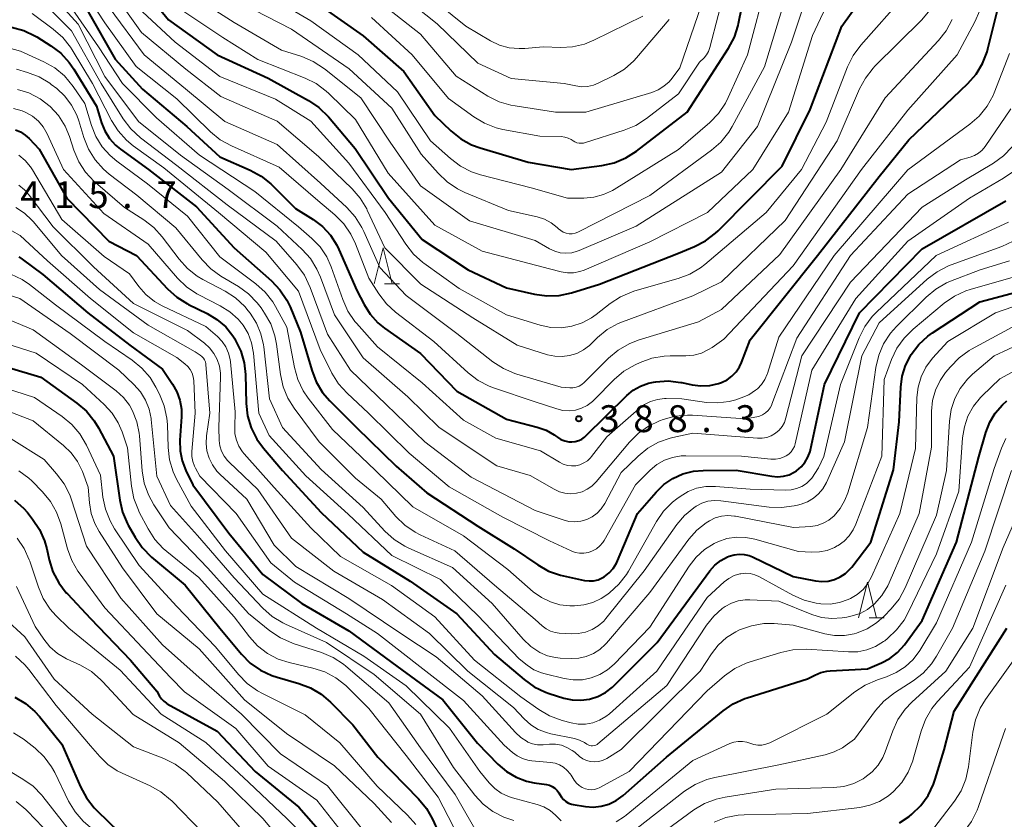
# Model space of a CAD drawing. Units: metres. Extents: x -68000 to -65999, y 25500 to 27000.
# Drawn here: x -67161 to -67024, y 25560 to 25672 of the extents above; entities that cross this region are included whole.
import ezdxf

# ---------------------------------------------------------------- set-up
doc = ezdxf.new("R2010")
doc.units = ezdxf.units.M
for name, color, linetype, lineweight in [('633200_針葉樹林', 7, 'Continuous', 13), ('710100_等高線(計曲線)', 7, 'Continuous', 40), ('710200_等高線(主曲線)', 7, 'Continuous', 13), ('731200_図化機測定による標高点', 7, 'Continuous', 40)]:
    doc.layers.add(name, color=color, linetype=linetype, lineweight=lineweight)
doc.styles.add('Style-WORKING', font='MS Gothic.ttf')

msp = doc.modelspace()

# ---------------------------------------------------------------- linework, layer by layer
at = {"layer": '633200_針葉樹林', "linetype": 'Continuous', "lineweight": 13}
for p, q in [((-67110, 25635.06), (-67107.92, 25635.06)), ((-67042.42, 25588.45), (-67040.34, 25588.45))]:
    msp.add_line(p, q, dxfattribs=at)
at = {"layer": '633200_針葉樹林', "linetype": 'Continuous', "lineweight": 13, "flags": 128}
for points in [[(-67111.46, 25635.06), (-67110.21, 25640.06), (-67108.96, 25635.06)], [(-67043.88, 25588.45), (-67042.63, 25593.45), (-67041.38, 25588.45)]]:
    msp.add_lwpolyline(points, dxfattribs=at)
at = {"layer": '710100_等高線(計曲線)', "linetype": 'Continuous', "lineweight": 40, "flags": 128}
for points, elevation in [([(-67126.25, 25663.75), (-67120.6, 25660.61), (-67119.16, 25659.64), (-67117.82, 25658.33), (-67114.09, 25653.91), (-67109.45, 25647), (-67104.77, 25641.23), (-67098.33, 25637), (-67093, 25634.48), (-67089.11, 25633.59), (-67087.38, 25633.36), (-67085.64, 25633.42), (-67083.94, 25633.79), (-67080.02, 25635), (-67069, 25639.31), (-67066.77, 25640.23), (-67065.23, 25641.04), (-67063.84, 25642.1), (-67063.49, 25642.43), (-67054.55, 25651.45), (-67050.65, 25659.35), (-67046.22, 25671), (-67039, 25681.08)], 380), ([(-67119.67, 25674.33), (-67113, 25669.63), (-67107.32, 25664.68), (-67103, 25658.51), (-67100.75, 25656.36), (-67099.39, 25655.26), (-67097.86, 25654.43), (-67096.67, 25653.99), (-67089.99, 25652.01), (-67083.99, 25651), (-67079.68, 25651.56), (-67077.98, 25651.93), (-67076.37, 25652.6), (-67074.86, 25653.56), (-67067.82, 25659), (-67062.04, 25667.89), (-67061.22, 25669.43), (-67060.68, 25671.09), (-67060.62, 25671.37), (-67058.69, 25681)], 370), ([(-67144.27, 25677), (-67140.15, 25671.85), (-67133.37, 25667), (-67126.25, 25663.75)], 380), ([(-67125.85, 25648.98), (-67125.66, 25648.8), (-67122.44, 25645.56), (-67119.98, 25644.02), (-67118.68, 25643.03), (-67117.56, 25641.82), (-67116.67, 25640.45), (-67116.37, 25639.81), (-67113.88, 25634.12), (-67112.86, 25632.14), (-67112.02, 25630.8), (-67110.95, 25629.62), (-67110.03, 25628.87), (-67105, 25625.31), (-67099.92, 25620.08), (-67093, 25616.18), (-67088.71, 25615.05), (-67087.48, 25614.61), (-67086.34, 25613.96), (-67086.16, 25613.83), (-67085.9, 25613.64), (-67085.4, 25613.34), (-67084.86, 25613.12), (-67084.29, 25613.01), (-67083.88, 25612.99), (-67083.4, 25613.04), (-67082.93, 25613.17), (-67082.49, 25613.38), (-67082.1, 25613.66), (-67081.96, 25613.79), (-67076.23, 25619.46), (-67075.33, 25620.21), (-67074.31, 25620.79), (-67073.2, 25621.19), (-67072.51, 25621.33), (-67072.17, 25621.38), (-67070.43, 25621.49), (-67068.7, 25621.3), (-67068.52, 25621.27), (-67067.1, 25620.95), (-67065.87, 25620.8), (-67064.63, 25620.85), (-67063.42, 25621.12), (-67063, 25621.27), (-67062.24, 25621.65), (-67061.56, 25622.15), (-67060.97, 25622.76), (-67060.5, 25623.47), (-67060.23, 25624.05), (-67059, 25627.22), (-67049.62, 25639), (-67041, 25650.03), (-67036.89, 25655.11), (-67028.65, 25662.99), (-67027.5, 25664.3), (-67026.6, 25665.79), (-67025.97, 25667.42), (-67025.86, 25667.82), (-67023.78, 25676.22)], 390), ([(-67151.36, 25673), (-67147.6, 25666.4), (-67143.79, 25662.21), (-67137.59, 25657), (-67133, 25652.77), (-67128.74, 25650.91), (-67127.21, 25650.07), (-67125.85, 25648.98)], 390), ([(-67162.02, 25670.86), (-67160.34, 25670.39), (-67158.77, 25669.64), (-67158.51, 25669.48), (-67156.56, 25668.25), (-67155.17, 25667.2), (-67153.99, 25665.92), (-67153.36, 25665), (-67150.19, 25659.81), (-67149.49, 25657.51), (-67149.03, 25656.36), (-67148.37, 25655.31), (-67147.55, 25654.39), (-67146.84, 25653.81), (-67142.93, 25651), (-67136.22, 25645.78), (-67131, 25640.07), (-67125.79, 25635.46), (-67124.59, 25634.2), (-67123.62, 25632.74), (-67123.18, 25631.81), (-67121.71, 25628.29), (-67120.17, 25623), (-67119.54, 25621.37), (-67118.64, 25619.88), (-67117.66, 25618.73), (-67113.94, 25615), (-67108.4, 25609.6), (-67104.1, 25605.9), (-67097, 25601.25), (-67091.92, 25598.08), (-67088.63, 25595.83), (-67087.12, 25594.97), (-67085.47, 25594.39), (-67085.06, 25594.3), (-67082.11, 25593.67)], 400), ([(-67161.5, 25656.54), (-67160.78, 25656.23), (-67160.12, 25655.8), (-67159.59, 25655.32), (-67158.19, 25653.81), (-67154.34, 25647), (-67148.44, 25641), (-67144.59, 25639), (-67140.27, 25634.35), (-67138.98, 25633.18), (-67137.5, 25632.26), (-67137.34, 25632.18), (-67134.75, 25630.91), (-67133.38, 25630.08), (-67132.16, 25629.02), (-67131.15, 25627.77), (-67130.89, 25627.35), (-67130.82, 25627.24), (-67130.06, 25625.67), (-67129.58, 25624), (-67129.41, 25622.39), (-67129.3, 25618.34), (-67129.1, 25616.61), (-67128.6, 25614.94), (-67127.82, 25613.38), (-67126.9, 25612.11), (-67124.24, 25609), (-67118.85, 25603.15), (-67113, 25597.62), (-67106.42, 25593.58), (-67099.93, 25589), (-67094.67, 25583.33), (-67090.55, 25579.83), (-67089.13, 25578.82), (-67087.55, 25578.07), (-67087.06, 25577.9), (-67085, 25577.25), (-67083.82, 25577), (-67082.61, 25576.95), (-67081.41, 25577.11), (-67080.26, 25577.47), (-67079.19, 25578.03), (-67078.23, 25578.77), (-67078.03, 25578.96), (-67071.97, 25585), (-67064.63, 25594.99), (-67063.93, 25595.79), (-67063.09, 25596.46), (-67062.16, 25596.97), (-67061.94, 25597.06), (-67061.26, 25597.26), (-67060.55, 25597.34), (-67059.85, 25597.3), (-67059.16, 25597.13), (-67058.7, 25596.95), (-67053, 25594.22), (-67049.89, 25593.61), (-67049, 25593.52), (-67048.11, 25593.58), (-67047.25, 25593.79), (-67046.44, 25594.15), (-67045.7, 25594.65), (-67045.06, 25595.27), (-67044.85, 25595.52), (-67042.2, 25599)], 410), ([(-67082.11, 25593.67), (-67081.48, 25593.6), (-67080.85, 25593.63), (-67080.23, 25593.77), (-67079.64, 25594.02), (-67079.37, 25594.18), (-67078.7, 25594.71), (-67078.13, 25595.34), (-67077.67, 25596.07), (-67077.52, 25596.39), (-67074.73, 25603), (-67072.13, 25606), (-67071.04, 25607.06), (-67069.78, 25607.91), (-67068.39, 25608.54), (-67066.91, 25608.91), (-67065.57, 25609.02), (-67060.96, 25609.04), (-67055.99, 25608.2), (-67055.18, 25608.13), (-67054.38, 25608.21), (-67053.59, 25608.42), (-67052.86, 25608.77), (-67052.56, 25608.96), (-67051.92, 25609.5), (-67051.38, 25610.14), (-67050.95, 25610.86), (-67050.66, 25611.64), (-67050.6, 25611.9), (-67048.65, 25621), (-67043.74, 25631), (-67035, 25639.91), (-67023.36, 25646.64)], 400), ([(-67161.03, 25638.82), (-67160.53, 25638.47), (-67157.67, 25636.33), (-67151.4, 25631), (-67145.53, 25626.47), (-67141, 25623.12), (-67139.57, 25621.06), (-67138.96, 25619.98), (-67138.54, 25618.81), (-67138.33, 25617.58), (-67138.32, 25616.5), (-67138.55, 25613.22), (-67138.52, 25611.77), (-67138.24, 25610.34), (-67137.73, 25609), (-67136.75, 25607), (-67131.72, 25600.28), (-67127, 25594.52), (-67121.54, 25590.46), (-67115, 25586.62), (-67108.29, 25581.71), (-67101.89, 25577), (-67097.05, 25570.95)], 420), ([(-67042.2, 25599), (-67039, 25609.09), (-67038.23, 25615.77), (-67038.02, 25620.64), (-67037.82, 25622.18), (-67037.35, 25623.66), (-67036.65, 25625), (-67036.55, 25625.17), (-67035.49, 25626.56), (-67034.21, 25627.74), (-67033.59, 25628.19), (-67027, 25632.53), (-67019.83, 25634.44)], 410), ([(-67167, 25624.7), (-67157.97, 25622.03), (-67152.92, 25618.41), (-67151.59, 25617.27), (-67150.49, 25615.93), (-67149.9, 25614.95), (-67147.81, 25611), (-67146.94, 25604.87), (-67146.55, 25603.17), (-67145.86, 25601.56), (-67145.75, 25601.36), (-67144.81, 25599.69), (-67143.82, 25598.25), (-67142.5, 25596.92), (-67137.81, 25593), (-67132.98, 25587.02), (-67129.97, 25583.39), (-67128.74, 25582.15), (-67127.32, 25581.15), (-67125.74, 25580.4), (-67124.99, 25580.16), (-67121.96, 25579.3), (-67120.33, 25578.68), (-67118.83, 25577.79)], 430), ([(-67038.45, 25583.62), (-67037.48, 25584.7), (-67035, 25588.08), (-67030.22, 25599), (-67027.1, 25610.9), (-67026.13, 25614.32), (-67025.6, 25615.73), (-67024.82, 25617.02), (-67023.83, 25618.17), (-67023.19, 25618.74)], 420), ([(-67161.63, 25604.87), (-67160.33, 25603.71), (-67159.83, 25603.14), (-67159.1, 25602.23), (-67158.12, 25600.78), (-67157.42, 25599.19), (-67157.11, 25598.08), (-67156.78, 25596.56), (-67156.26, 25594.89), (-67155.46, 25593.34), (-67154.41, 25591.95), (-67154.25, 25591.79), (-67151, 25588.37), (-67145.45, 25582.55), (-67141.77, 25578.23), (-67141.38, 25577.54), (-67141.12, 25577.15), (-67140.78, 25576.81), (-67140.4, 25576.53)], 440), ([(-67036.48, 25561.06), (-67035.22, 25562.27), (-67034.2, 25563.68), (-67033.43, 25565.25), (-67033.19, 25565.95), (-67031.96, 25570.04), (-67030.55, 25575.45), (-67023.22, 25587)], 430), ([(-67097.05, 25570.95), (-67094.21, 25568.05), (-67093.02, 25567.03), (-67091.67, 25566.23), (-67090.2, 25565.68), (-67089.12, 25565.45), (-67087.44, 25565.2), (-67087.02, 25565.09), (-67086.62, 25564.92), (-67086.26, 25564.68), (-67085.94, 25564.38), (-67085.69, 25564.03), (-67085.57, 25563.82), (-67085.34, 25563.44), (-67085.06, 25563.11), (-67084.71, 25562.83), (-67084.33, 25562.62), (-67083.91, 25562.47), (-67083.71, 25562.43), (-67082, 25562.15), (-67080.89, 25562.06), (-67079.78, 25562.17), (-67078.71, 25562.47), (-67077.7, 25562.96), (-67076.72, 25563.67), (-67070.7, 25569), (-67062.8, 25575.47), (-67061.36, 25576.46), (-67059.77, 25577.18), (-67059.45, 25577.28), (-67051, 25579.93), (-67050, 25580.47), (-67049.17, 25580.82), (-67048.3, 25581.02), (-67047.87, 25581.06), (-67042.64, 25581.36), (-67040.69, 25582.18), (-67039.51, 25582.8), (-67038.45, 25583.62)], 420), ([(-67161.59, 25577.4), (-67160.09, 25576.52), (-67158.77, 25575.38), (-67158.15, 25574.69), (-67155, 25570.83), (-67152.43, 25564.86), (-67151.6, 25563.33), (-67150.52, 25561.96), (-67150.16, 25561.6), (-67147, 25558.57), (-67144.13, 25557), (-67137.4, 25552.6), (-67131, 25548.87), (-67129.77, 25547.94), (-67128.91, 25547.16), (-67128.21, 25546.25), (-67127.84, 25545.61), (-67125.78, 25541.46), (-67124.87, 25539.97)], 450), ([(-67118.83, 25577.79), (-67117.56, 25576.7), (-67114.45, 25573.55), (-67110.96, 25569), (-67105.28, 25563.22), (-67104.17, 25561.87), (-67103.31, 25560.35), (-67101.54, 25556.46)], 430), ([(-67140.4, 25576.53), (-67140.31, 25576.48), (-67133.34, 25572.66), (-67128.05, 25567), (-67121.96, 25562.04), (-67117.53, 25557)], 440), ([(-67038.18, 25559.85), (-67036.85, 25560.76), (-67036.48, 25561.06)], 430)]:
    msp.add_lwpolyline(points, dxfattribs=dict(at, elevation=elevation))
at = {"layer": '710200_等高線(主曲線)', "linetype": 'Continuous', "lineweight": 13, "flags": 128}
for points, elevation in [([(-67139, 25673.7), (-67132.58, 25669.42), (-67127.67, 25666.33), (-67121.1, 25663.74), (-67119.54, 25662.97), (-67118.13, 25661.93), (-67117.76, 25661.58), (-67114.06, 25657.94), (-67109.5, 25650.5), (-67103, 25643.24), (-67096.41, 25639.59), (-67087, 25637.12), (-67085.36, 25636.71), (-67084.5, 25636.56), (-67083.63, 25636.58), (-67082.77, 25636.74), (-67082.16, 25636.95), (-67073, 25640.88), (-67064.95, 25645), (-67058.62, 25651), (-67053.66, 25659), (-67050.32, 25669.68), (-67045.02, 25681)], 378), ([(-67153.56, 25678.44), (-67149, 25671.44), (-67144.65, 25665.35), (-67139, 25660.83), (-67134.28, 25656.24), (-67132.93, 25655.14), (-67131.37, 25654.28), (-67124.69, 25651.31), (-67119.33, 25646.67), (-67116.94, 25644.66), (-67115.7, 25643.42), (-67114.71, 25641.99), (-67114.04, 25640.6), (-67112.19, 25635.81), (-67110.81, 25633.63), (-67109.74, 25632.25), (-67108.46, 25631.07), (-67103.15, 25627), (-67098.35, 25622.62), (-67096.97, 25621.56), (-67095.42, 25620.76), (-67094.8, 25620.53), (-67089, 25618.58), (-67086, 25617.59), (-67085.14, 25617.39), (-67084.25, 25617.34), (-67083.37, 25617.44), (-67082.52, 25617.69), (-67081.73, 25618.09), (-67081.02, 25618.62), (-67080.78, 25618.85), (-67077.96, 25621.71), (-67076.63, 25622.84), (-67075.04, 25623.76), (-67074.37, 25624.07), (-67072.73, 25624.67), (-67071.01, 25624.96), (-67070.16, 25625), (-67068, 25625), (-67066.89, 25625.1), (-67065.82, 25625.39), (-67064.81, 25625.86), (-67064.33, 25626.16), (-67062.68, 25627.32), (-67053, 25637.53), (-67043.47, 25651), (-67037, 25659.26), (-67030.14, 25667), (-67027.67, 25671.58), (-67026.99, 25673.18)], 388), ([(-67138.01, 25675.99), (-67131, 25671.47), (-67124.37, 25667.63), (-67121.56, 25666.73), (-67119.95, 25666.06), (-67118.4, 25665.04), (-67113.3, 25661), (-67109.21, 25654.79), (-67105, 25648.72), (-67098.17, 25643.83), (-67089, 25641.08), (-67087, 25639.92), (-67086.27, 25639.58), (-67085.5, 25639.37), (-67084.7, 25639.3), (-67083.9, 25639.37), (-67083.12, 25639.58), (-67082.88, 25639.67), (-67074.92, 25643.08), (-67063, 25650.61), (-67057.98, 25657), (-67053.26, 25668.74), (-67049.86, 25679)], 376), ([(-67157.92, 25677), (-67152.74, 25671.26), (-67149, 25663.96), (-67144.33, 25657.67), (-67138.47, 25653), (-67131.8, 25648.2), (-67125, 25643.08), (-67121.52, 25639.85), (-67120.35, 25638.56), (-67119.43, 25637.08), (-67118.94, 25635.99), (-67117, 25630.73), (-67113, 25624.72), (-67106.74, 25619.26), (-67102.39, 25615), (-67094.36, 25609.64), (-67089.7, 25608.3), (-67086.35, 25606.38), (-67085.62, 25606.04), (-67084.84, 25605.83), (-67084.04, 25605.76), (-67083.24, 25605.83), (-67082.46, 25606.04), (-67081.73, 25606.38), (-67081.08, 25606.84), (-67080.51, 25607.4), (-67075.83, 25612.97)], 394), ([(-67148.77, 25677), (-67143.89, 25670.11), (-67137.72, 25665), (-67132.85, 25661.15), (-67125, 25657.75), (-67119.21, 25652.79), (-67114.53, 25648.29), (-67113.39, 25646.98), (-67112.49, 25645.48), (-67112.41, 25645.32), (-67109.95, 25640.05), (-67104.94, 25635), (-67097.69, 25630.31), (-67091.52, 25626.48), (-67087.29, 25625.15), (-67086.27, 25624.93), (-67085.22, 25624.89), (-67084.19, 25625.03), (-67083.19, 25625.34)], 384), ([(-67129.88, 25674.12), (-67123, 25670.55), (-67114.96, 25665.04), (-67109, 25659.54), (-67104.88, 25653.12), (-67102.55, 25650.47), (-67101.29, 25649.26), (-67099.85, 25648.29), (-67098.82, 25647.79), (-67092.71, 25645.29), (-67088.71, 25644.37), (-67087.7, 25644.04), (-67086.77, 25643.54), (-67085.93, 25642.89), (-67085.76, 25642.73), (-67085.44, 25642.46), (-67085.08, 25642.24), (-67084.68, 25642.1), (-67084.27, 25642.03), (-67083.85, 25642.02), (-67083.43, 25642.1), (-67083.04, 25642.24), (-67082.95, 25642.28), (-67073, 25647.37), (-67064.39, 25653.68), (-67063.08, 25654.82), (-67061.99, 25656.18), (-67061.51, 25656.97), (-67057, 25665.29), (-67053.5, 25677)], 374), ([(-67127, 25675.66), (-67120.27, 25671.73), (-67113.69, 25667), (-67108.18, 25661.82), (-67103.59, 25655), (-67100.82, 25652.51), (-67099.43, 25651.46), (-67097.88, 25650.67), (-67096.62, 25650.25), (-67089.57, 25648.43), (-67084.48, 25647), (-67082.19, 25647), (-67080.81, 25647.12), (-67079.46, 25647.48), (-67078.2, 25648.07), (-67077.97, 25648.21), (-67069, 25653.8), (-67064.66, 25657.56), (-67063.45, 25658.81), (-67062.47, 25660.25), (-67062.09, 25661.01), (-67059.39, 25667), (-67056.65, 25677.35)], 372), ([(-67111.81, 25672.19), (-67106.15, 25667), (-67101.09, 25660.91), (-67097.55, 25658.34), (-67096.06, 25657.44), (-67094.43, 25656.81), (-67093.49, 25656.59), (-67088.36, 25655.64), (-67085.36, 25655.57), (-67084.87, 25655.52), (-67084.41, 25655.38), (-67083.97, 25655.17), (-67083.72, 25655), (-67083.46, 25654.84), (-67083.18, 25654.72), (-67082.88, 25654.65), (-67082.58, 25654.64), (-67082.27, 25654.68), (-67082.13, 25654.72), (-67076.59, 25656.46), (-67074.98, 25657.13), (-67073.46, 25658.1), (-67069, 25661.55), (-67066.06, 25665.94), (-67065.45, 25666.55), (-67065.09, 25666.98), (-67064.82, 25667.45), (-67064.62, 25668.01), (-67062.32, 25677)], 368), ([(-67111.21, 25674.79), (-67105, 25669.88), (-67100.01, 25663.99), (-67095.6, 25661.24), (-67094.04, 25660.45), (-67092.38, 25659.95), (-67091.81, 25659.85), (-67086.17, 25659), (-67081.95, 25659), (-67072.74, 25661.74), (-67071.85, 25662.09), (-67071.04, 25662.59), (-67070.32, 25663.23), (-67069.91, 25663.72), (-67068.83, 25665.17), (-67064.76, 25677)], 366), ([(-67159, 25675.78), (-67153.66, 25670.34), (-67149.55, 25663), (-67146.46, 25658.05), (-67145.41, 25656.65), (-67144.05, 25655.4), (-67139, 25651.53), (-67131.95, 25646.05), (-67125.12, 25641), (-67122.22, 25637.67), (-67121.19, 25636.26), (-67120.36, 25634.54), (-67117.97, 25628.03), (-67114.74, 25623), (-67109.78, 25618.22), (-67104.4, 25613), (-67097.93, 25608.07), (-67089, 25603.43), (-67085.11, 25602.11), (-67084.29, 25601.91), (-67083.45, 25601.85), (-67082.61, 25601.94), (-67081.8, 25602.18), (-67081.05, 25602.55), (-67080.37, 25603.05), (-67079.79, 25603.65)], 396), ([(-67109, 25676.37), (-67102.68, 25671.32), (-67097, 25665.83), (-67092.34, 25663.66), (-67084.97, 25663), (-67083.34, 25662.64), (-67082.52, 25662.54), (-67081.69, 25662.58), (-67080.88, 25662.76), (-67080.22, 25663.02), (-67078.05, 25664.09), (-67076.56, 25664.99), (-67075.25, 25666.14), (-67074.86, 25666.57), (-67070.29, 25671.93)], 364), ([(-67104.38, 25675.62), (-67098.67, 25671), (-67095.21, 25668.95), (-67093.96, 25668.35), (-67092.63, 25667.98), (-67091.25, 25667.85), (-67090.44, 25667.88), (-67087.89, 25668.11), (-67085.44, 25668.02), (-67083.77, 25668.1), (-67082.13, 25668.48), (-67080.81, 25669.02), (-67074, 25672.39)], 362), ([(-67088.29, 25629.28), (-67086.83, 25628.97), (-67085.34, 25628.92), (-67083.87, 25629.13), (-67082.45, 25629.6), (-67081.13, 25630.3), (-67080.51, 25630.75), (-67078.55, 25632.29), (-67077.09, 25633.24), (-67075.49, 25633.93), (-67075.1, 25634.05), (-67069.07, 25635.77), (-67067.45, 25636.39), (-67065.95, 25637.28), (-67065.35, 25637.75), (-67056.78, 25645), (-67051.83, 25651), (-67048.43, 25657.57), (-67045.43, 25665.32), (-67044.66, 25666.88), (-67043.59, 25668.35), (-67037.37, 25675.36)], 382), ([(-67159.17, 25672.74), (-67156.21, 25670.57), (-67154.9, 25669.42), (-67153.81, 25668.06), (-67153.58, 25667.7), (-67150.72, 25663), (-67148.09, 25657.84), (-67147.17, 25656.36), (-67146, 25655.07), (-67145.05, 25654.29), (-67140.8, 25651.2), (-67133.17, 25645), (-67126.56, 25639.44), (-67121.99, 25634.01), (-67119, 25625.88), (-67117.34, 25622.59), (-67116.42, 25621.11), (-67115.23, 25619.79), (-67112.25, 25617), (-67106.58, 25611.42), (-67101, 25606.74), (-67093.49, 25602.51), (-67087, 25599.21), (-67084, 25597.79), (-67083.42, 25597.58), (-67082.81, 25597.47), (-67082.19, 25597.46), (-67081.57, 25597.57), (-67080.99, 25597.78), (-67080.45, 25598.08), (-67079.97, 25598.48), (-67079.57, 25598.95), (-67079.37, 25599.26)], 398), ([(-67153.98, 25674.02), (-67149.92, 25668.08), (-67146.55, 25663), (-67141.81, 25658.19), (-67135.83, 25653), (-67128.1, 25647.9), (-67121.99, 25643), (-67120.13, 25641.37), (-67118.99, 25640.19), (-67118.08, 25638.82), (-67117.44, 25637.4), (-67115.84, 25632.84), (-67115.12, 25631.25), (-67114.14, 25629.81), (-67113.91, 25629.54), (-67111, 25626.24), (-67104.76, 25621.24), (-67099, 25616.03), (-67094.5, 25613.5)], 392), ([(-67148.4, 25673.6), (-67143.52, 25667), (-67137.75, 25662.25), (-67132.3, 25657.7), (-67125, 25654.48), (-67118.93, 25649.07), (-67115.26, 25645.67), (-67114.09, 25644.38), (-67113.16, 25642.91), (-67112.9, 25642.36)], 386), ([(-67143.76, 25673), (-67139.23, 25668.77), (-67133, 25663.97), (-67125.22, 25660.78), (-67120.28, 25657.72), (-67115, 25651.86), (-67109.92, 25645), (-67107.04, 25640.57), (-67105.96, 25639.19), (-67104.67, 25638.03), (-67104.51, 25637.91), (-67099.62, 25634.38), (-67093, 25630.71), (-67088.29, 25629.28)], 382), ([(-67083.19, 25625.34), (-67082.27, 25625.83), (-67081.44, 25626.46), (-67081.35, 25626.55), (-67080.29, 25627.56), (-67078.94, 25628.65), (-67077.41, 25629.49), (-67076.84, 25629.72), (-67067, 25633.36), (-67063, 25635.32), (-67054.11, 25643.89), (-67046.86, 25655), (-67043.77, 25662.22), (-67042.94, 25663.75), (-67041.86, 25665.12), (-67041.62, 25665.38), (-67035.08, 25671.87), (-67033.95, 25673.2)], 384), ([(-67112.9, 25642.36), (-67110.68, 25637.32), (-67107, 25633.43), (-67099.91, 25628.09), (-67094.89, 25624.17), (-67093.43, 25623.22), (-67091.83, 25622.54), (-67091.57, 25622.46), (-67085.37, 25620.63), (-67084.18, 25620.54), (-67083.73, 25620.54), (-67083.29, 25620.62), (-67082.87, 25620.78), (-67082.48, 25621.01), (-67082.16, 25621.29), (-67078.75, 25624.69), (-67077.42, 25625.81), (-67075.91, 25626.68), (-67074.63, 25627.17), (-67066.24, 25629.76), (-67063, 25631.48), (-67054.86, 25639.14), (-67046.37, 25651), (-67040.17, 25661), (-67032.75, 25668.97), (-67031.68, 25670.35), (-67030.86, 25671.89)], 386), ([(-67162.48, 25667.98), (-67160.8, 25667.49), (-67160.28, 25667.27), (-67157.52, 25666.01), (-67156.01, 25665.16), (-67154.66, 25664.05), (-67153.43, 25662.58), (-67151.79, 25660.21), (-67150.88, 25657.12), (-67150.27, 25655.58), (-67149.4, 25654.16), (-67148.29, 25652.92), (-67147.36, 25652.14), (-67143.06, 25649), (-67137.5, 25644.5), (-67133, 25638.82), (-67127.97, 25635.06), (-67126.68, 25633.9), (-67125.6, 25632.53), (-67125.2, 25631.86), (-67123.63, 25629), (-67122.59, 25623.37), (-67122.12, 25621.7), (-67121.37, 25620.12), (-67120.67, 25619.09), (-67117.29, 25614.71), (-67111.26, 25609), (-67106.08, 25603.92), (-67099, 25599.88), (-67092.81, 25595.19), (-67089.26, 25592.1), (-67088.13, 25591.28), (-67086.88, 25590.67), (-67085.54, 25590.28), (-67084.15, 25590.13), (-67084, 25590.13), (-67083.52, 25590.13), (-67082.23, 25590.25), (-67080.97, 25590.59), (-67079.8, 25591.13), (-67079, 25591.67), (-67078.62, 25591.96), (-67077.33, 25593.14), (-67076.27, 25594.52), (-67076, 25594.97), (-67072.07, 25601.9), (-67071.08, 25603.33), (-67069.86, 25604.58), (-67069.25, 25605.05), (-67068.79, 25605.39)], 402), ([(-67094.5, 25613.5), (-67088.24, 25611.76), (-67085.62, 25610.15), (-67085.09, 25609.88), (-67084.51, 25609.71), (-67083.92, 25609.64), (-67083.33, 25609.67), (-67082.75, 25609.81), (-67082.2, 25610.05), (-67081.7, 25610.37), (-67081.27, 25610.78), (-67081.12, 25610.96), (-67079, 25613.7), (-67074.56, 25617.62), (-67073.77, 25618.21), (-67072.89, 25618.65), (-67071.95, 25618.93), (-67070.97, 25619.04), (-67070.72, 25619.04), (-67068.53, 25619), (-67065.08, 25618.51), (-67063.52, 25618.43), (-67061.96, 25618.62), (-67061, 25618.88), (-67060.26, 25619.12), (-67059.21, 25619.57), (-67058.26, 25620.2), (-67058, 25620.41), (-67057.43, 25621.01), (-67056.97, 25621.69), (-67056.63, 25622.45), (-67056.6, 25622.55), (-67055, 25627.61), (-67047.28, 25639), (-67037, 25650.93), (-67028.36, 25657.29), (-67027.05, 25658.44), (-67025.96, 25659.8), (-67025.13, 25661.33), (-67024.98, 25661.69), (-67022.83, 25667.17)], 392), ([(-67161.35, 25664.99), (-67159.82, 25664.54), (-67158.19, 25663.91), (-67156.7, 25663.01), (-67156.49, 25662.85), (-67155.73, 25662.27), (-67154.59, 25661.21), (-67153.65, 25659.97), (-67152.94, 25658.59), (-67152.65, 25657.79), (-67151.94, 25655.43), (-67151.29, 25653.81), (-67150.37, 25652.33), (-67149.21, 25651.03), (-67148.42, 25650.36), (-67144.57, 25647.43), (-67139.14, 25642.86), (-67135.46, 25638.37), (-67134.25, 25637.12), (-67132.82, 25636.1), (-67130.39, 25634.66), (-67128.98, 25633.65), (-67127.76, 25632.4), (-67127.22, 25631.68), (-67126.73, 25630.97), (-67125.88, 25629.45), (-67125.31, 25627.8), (-67125.09, 25626.64), (-67124.53, 25622.39), (-67124.15, 25620.69), (-67123.49, 25619.08), (-67122.63, 25617.72), (-67119.12, 25613), (-67114.08, 25607.92), (-67110.48, 25605), (-67108.42, 25602.6), (-67107.17, 25601.38), (-67105.73, 25600.39), (-67105.02, 25600.03), (-67100.2, 25597.8), (-67094.67, 25593), (-67089, 25588.22), (-67088, 25587.32), (-67087.46, 25586.91), (-67086.86, 25586.61), (-67086.22, 25586.41), (-67085.65, 25586.33), (-67084, 25586.23), (-67082.99, 25586.25), (-67082, 25586.45), (-67081.06, 25586.82)], 404), ([(-67161.19, 25662.16), (-67159.61, 25661.67), (-67158.03, 25660.85), (-67156.66, 25659.79), (-67155.49, 25658.5), (-67154.57, 25657.03), (-67153.97, 25655.58), (-67153.34, 25653.67), (-67152.66, 25652.07), (-67151.71, 25650.61), (-67150.52, 25649.33), (-67150.33, 25649.18), (-67146.29, 25645.71), (-67143.57, 25643.96), (-67142.2, 25642.89), (-67141.03, 25641.59), (-67138.66, 25638.46), (-67137.49, 25637.16), (-67136.12, 25636.09), (-67135.35, 25635.64), (-67132.26, 25634.01), (-67130.79, 25633.07), (-67129.51, 25631.88), (-67129.02, 25631.29), (-67128.74, 25630.93), (-67127.87, 25629.57), (-67127.24, 25628.08), (-67126.89, 25626.51), (-67126.86, 25626.26), (-67126.07, 25619), (-67124.25, 25615), (-67118.84, 25609.16), (-67113, 25603.85), (-67109.95, 25600.54), (-67108.67, 25599.37), (-67107.2, 25598.43), (-67106.62, 25598.16), (-67100.53, 25595.47), (-67095, 25590.47), (-67090.65, 25585.48), (-67089.6, 25584.47), (-67088.33, 25583.63), (-67087.28, 25583.17), (-67086.17, 25582.91), (-67085.49, 25582.84), (-67084, 25582.78), (-67082.92, 25582.83), (-67081.87, 25583.06), (-67080.88, 25583.47), (-67079.97, 25584.05), (-67079.18, 25584.78), (-67079.05, 25584.93)], 406), ([(-67161.78, 25659.52), (-67160.56, 25659.18), (-67160.04, 25658.96), (-67159.11, 25658.43), (-67158.29, 25657.74), (-67157.6, 25656.92), (-67157.05, 25655.95), (-67154.79, 25651), (-67149.16, 25644.84), (-67143, 25640.59), (-67138.9, 25635.85), (-67137.65, 25634.64), (-67136.21, 25633.66), (-67135.89, 25633.49), (-67132.94, 25631.98), (-67131.6, 25631.15), (-67130.43, 25630.09), (-67129.75, 25629.26), (-67129.05, 25628.1), (-67128.56, 25626.83), (-67128.29, 25625.37), (-67127.52, 25617), (-67126.11, 25613.89), (-67121, 25608.25), (-67115.09, 25602.91), (-67109, 25597.14), (-67102.21, 25593.79), (-67097, 25588.76), (-67091.25, 25582.75), (-67090.13, 25581.85), (-67089.18, 25581.22), (-67088.13, 25580.77), (-67087.6, 25580.62), (-67084.95, 25579.98), (-67083.69, 25579.79), (-67082.42, 25579.82), (-67081.17, 25580.07), (-67079.98, 25580.54), (-67078.9, 25581.2), (-67077.99, 25582), (-67073, 25587.15), (-67067.53, 25595.64), (-67066.55, 25596.91), (-67065.36, 25597.99), (-67064.01, 25598.84), (-67063.52, 25599.07), (-67062.26, 25599.5), (-67060.94, 25599.71), (-67059.61, 25599.68), (-67058.35, 25599.44), (-67052.28, 25597.72), (-67050.39, 25597.61), (-67049.32, 25597.64), (-67048.27, 25597.86), (-67047.27, 25598.26), (-67046.87, 25598.48), (-67046.75, 25598.55), (-67045.92, 25599.16), (-67045.2, 25599.89), (-67044.63, 25600.74)], 408), ([(-67075.83, 25612.97), (-67074.6, 25614.21), (-67073.17, 25615.2), (-67071.65, 25615.92), (-67071.15, 25616.1), (-67069.47, 25616.56), (-67067.73, 25616.72), (-67067.05, 25616.7), (-67060.34, 25616.28), (-67059.09, 25616.31), (-67057.86, 25616.55), (-67057.72, 25616.6), (-67057.28, 25616.78), (-67056.87, 25617.04), (-67056.52, 25617.36), (-67056.23, 25617.74), (-67056.01, 25618.17), (-67055.97, 25618.26), (-67052.52, 25627.48), (-67045.04, 25639), (-67037, 25647.54), (-67029.67, 25652.33), (-67028.34, 25652.7), (-67027.72, 25652.93), (-67027.15, 25653.26), (-67026.65, 25653.69), (-67026.22, 25654.21), (-67022.64, 25659.43)], 394), ([(-67079.79, 25603.65), (-67079.29, 25604.41), (-67077, 25608.72), (-67074.64, 25611.01), (-67073.3, 25612.1), (-67071.79, 25612.94), (-67070.16, 25613.51), (-67069.79, 25613.59), (-67067, 25614.19), (-67057.98, 25613.5), (-67057.32, 25613.51), (-67056.68, 25613.63), (-67056.06, 25613.86), (-67055.49, 25614.2), (-67054.99, 25614.63), (-67054.57, 25615.14), (-67054.24, 25615.72), (-67054.03, 25616.33), (-67051.79, 25625), (-67045, 25635.29), (-67035, 25645.72), (-67029, 25649.55), (-67025.09, 25651.88), (-67023.67, 25652.9), (-67022.46, 25654.14)], 396), ([(-67161.03, 25652.97), (-67160.15, 25652.24), (-67159.41, 25651.38), (-67159.11, 25650.92), (-67155, 25644.01), (-67149.13, 25638.87), (-67145.58, 25636.42), (-67144.29, 25634.67), (-67143.29, 25633.53), (-67142.11, 25632.59), (-67141.04, 25631.98), (-67134.92, 25629.08), (-67133.32, 25627.68), (-67132.67, 25627.01), (-67132.15, 25626.24), (-67131.77, 25625.39), (-67131.55, 25624.48), (-67131.51, 25624.17), (-67130.82, 25617.18), (-67130.91, 25615.05), (-67130.87, 25614.13), (-67130.67, 25613.24), (-67130.32, 25612.39), (-67129.82, 25611.62), (-67129.58, 25611.33), (-67125.38, 25606.62), (-67120.31, 25601), (-67116.14, 25597), (-67109.06, 25592.94), (-67103, 25588.57), (-67097.47, 25582.53), (-67091, 25577.44), (-67088.5, 25575.65), (-67087, 25574.77), (-67085.22, 25574.12), (-67083.98, 25573.79), (-67082.98, 25573.62), (-67081.97, 25573.63), (-67080.97, 25573.81), (-67080.02, 25574.16), (-67079.15, 25574.67), (-67078.63, 25575.08), (-67072.02, 25581), (-67065, 25591.31), (-67062.63, 25593.46), (-67061.97, 25593.96), (-67061.24, 25594.34), (-67060.45, 25594.58), (-67060.32, 25594.61), (-67059.67, 25594.67), (-67059.01, 25594.62), (-67058.38, 25594.46), (-67057.82, 25594.21), (-67053.07, 25591.61), (-67051.48, 25590.91), (-67049.79, 25590.49), (-67049.38, 25590.44), (-67049.17, 25590.41), (-67047.86, 25590.38), (-67046.57, 25590.58), (-67045.32, 25591)], 412), ([(-67079.37, 25599.26), (-67075.02, 25607), (-67072.96, 25609.05), (-67072.03, 25609.82), (-67070.98, 25610.43), (-67069.85, 25610.84), (-67068.65, 25611.05), (-67068, 25611.07), (-67060.21, 25611), (-67056.14, 25610.6), (-67055.5, 25610.59), (-67054.87, 25610.69), (-67054.27, 25610.9), (-67054, 25611.04), (-67053.63, 25611.29), (-67053.31, 25611.6), (-67053.05, 25611.96), (-67052.85, 25612.36), (-67052.74, 25612.71), (-67050.39, 25623), (-67044.28, 25633), (-67037, 25641.01), (-67028.42, 25647), (-67023.66, 25649.77), (-67022.24, 25650.77)], 398), ([(-67161.02, 25648.8), (-67160.21, 25648.14), (-67159.59, 25647.43), (-67156.25, 25643), (-67150.61, 25637.39), (-67145, 25632.28), (-67137.49, 25628.51), (-67135.14, 25626.76), (-67134.41, 25626.1), (-67133.81, 25625.33), (-67133.35, 25624.47), (-67133.04, 25623.54), (-67132.9, 25622.57), (-67132.9, 25622.07), (-67133.14, 25615), (-67133.07, 25613.2), (-67132.97, 25612.43), (-67132.74, 25611.69), (-67132.39, 25611.01)], 414), ([(-67161.44, 25645.67), (-67160.24, 25644.89), (-67159.2, 25643.92), (-67158.99, 25643.68), (-67155.08, 25639), (-67149.76, 25634.24), (-67143, 25629.28), (-67136.44, 25625.56), (-67135.72, 25625.1), (-67135.48, 25624.91), (-67135.28, 25624.69), (-67135.12, 25624.43), (-67135, 25624.15), (-67134.94, 25623.86), (-67134.93, 25623.78), (-67134.36, 25617), (-67134.83, 25613.85), (-67134.9, 25612.79), (-67134.78, 25611.74), (-67134.48, 25610.73), (-67134.01, 25609.78), (-67133.38, 25608.93), (-67132.98, 25608.51), (-67129.22, 25605), (-67125.4, 25598.6)], 416), ([(-67068.79, 25605.39), (-67067.68, 25606.06), (-67066.48, 25606.52), (-67065.21, 25606.77), (-67063.85, 25606.78), (-67059, 25606.4), (-67054.1, 25606.24), (-67053.31, 25606.29), (-67052.54, 25606.47), (-67051.81, 25606.78), (-67051.15, 25607.21), (-67050.58, 25607.75), (-67050.41, 25607.94), (-67049.46, 25609.39), (-67048.76, 25610.97), (-67048.49, 25611.92), (-67046.41, 25621), (-67043.81, 25627.52), (-67043.03, 25629.08), (-67041.98, 25630.47), (-67041.42, 25631.06), (-67033.07, 25639), (-67023, 25643.63)], 402), ([(-67161.99, 25642.45), (-67160.85, 25641.76), (-67160.16, 25641.19), (-67157, 25638.24), (-67151.02, 25632.98), (-67145, 25628.22), (-67139, 25624.78), (-67137.84, 25623.89), (-67137.44, 25623.52), (-67137.1, 25623.09), (-67136.85, 25622.6), (-67136.68, 25622.08), (-67136.61, 25621.54), (-67136.41, 25617), (-67136.89, 25611.66), (-67136.89, 25610.96), (-67136.77, 25610.26), (-67136.53, 25609.59), (-67136.39, 25609.32), (-67135.78, 25608.22), (-67130.7, 25603), (-67125.88, 25596.12)], 418), ([(-67081.06, 25586.82), (-67080.2, 25587.35), (-67079.44, 25588.01), (-67079.12, 25588.38), (-67073.8, 25595), (-67069.24, 25601.46), (-67068.16, 25602.74), (-67066.87, 25603.81), (-67066.56, 25604.02), (-67065.76, 25604.43), (-67064.9, 25604.71), (-67064, 25604.83), (-67063.1, 25604.79), (-67056.36, 25603.91), (-67054.62, 25603.83), (-67052.89, 25604.06), (-67052.41, 25604.18), (-67051.89, 25604.32), (-67051, 25604.65), (-67050.19, 25605.13), (-67049.47, 25605.74), (-67048.87, 25606.46), (-67048.38, 25607.34), (-67045.86, 25613), (-67043.46, 25625), (-67041, 25629.62), (-67034.31, 25635.68), (-67032.92, 25636.73), (-67031.37, 25637.53), (-67031, 25637.67), (-67023.89, 25640.25), (-67022.31, 25640.98)], 404), ([(-67079.05, 25584.93), (-67073, 25591.99), (-67067.56, 25599.41), (-67066.46, 25600.67), (-67065.16, 25601.71), (-67064.7, 25602), (-67063.88, 25602.39), (-67063.01, 25602.63), (-67062.11, 25602.72), (-67061.21, 25602.65), (-67061.07, 25602.62), (-67052.97, 25601.03), (-67050.57, 25601.2), (-67049.69, 25601.34), (-67048.84, 25601.64), (-67048.06, 25602.07), (-67047.31, 25602.69), (-67046.45, 25603.71), (-67045.79, 25604.86), (-67045.4, 25605.88), (-67042.66, 25615), (-67041.47, 25623.39), (-67041.08, 25625.09), (-67040.4, 25626.69), (-67039.44, 25628.15), (-67038.6, 25629.1), (-67034.47, 25633.18), (-67033.13, 25634.3), (-67031.62, 25635.16), (-67031.07, 25635.4), (-67026.94, 25637), (-67022.84, 25638.26)], 406), ([(-67162.12, 25636.4), (-67160.55, 25635.64), (-67159.53, 25634.94), (-67155.89, 25632.11), (-67149.04, 25627), (-67145.19, 25624.39), (-67143.84, 25623.29), (-67142.7, 25621.97), (-67141.89, 25620.64), (-67141.38, 25619.63), (-67140.73, 25618.02), (-67140.37, 25616.31), (-67140.3, 25615.4), (-67140.2, 25612.22), (-67140, 25610.49), (-67139.5, 25608.82), (-67139.02, 25607.79), (-67137, 25604.01), (-67132.2, 25597.8), (-67127, 25591.76), (-67119.48, 25587), (-67112.91, 25583.09)], 422), ([(-67044.63, 25600.74), (-67044.27, 25601.51), (-67040.67, 25611), (-67040.32, 25621.68), (-67039.29, 25624.48), (-67038.55, 25626.05), (-67037.54, 25627.48), (-67036.29, 25628.72), (-67031.94, 25632.33), (-67030.51, 25633.32), (-67028.93, 25634.05), (-67028.32, 25634.25), (-67021.34, 25636.25)], 408), ([(-67045.32, 25591), (-67045.04, 25591.13), (-67045, 25591.15), (-67044.08, 25591.7), (-67043.27, 25592.4), (-67042.6, 25593.24), (-67042.09, 25594.16), (-67038.13, 25603), (-67035.94, 25612.06), (-67035.76, 25619.18), (-67035.59, 25620.65), (-67035.17, 25622.08), (-67034.51, 25623.41), (-67033.57, 25624.66), (-67031.46, 25627), (-67024.79, 25631), (-67015, 25634.37)], 412), ([(-67163.88, 25633.91), (-67160.86, 25633), (-67153.87, 25628.13), (-67147.08, 25623), (-67144.96, 25621), (-67144.06, 25619.99), (-67143.34, 25618.83), (-67142.84, 25617.57), (-67142.57, 25616.25), (-67142.55, 25616.1), (-67141.78, 25608.22), (-67139.86, 25604.14), (-67136.08, 25599.92), (-67131, 25594.05), (-67126.97, 25589.81), (-67125.66, 25588.65), (-67124.18, 25587.74), (-67123.83, 25587.57), (-67118.12, 25585), (-67111.46, 25580.54)], 424), ([(-67163.11, 25630.33), (-67159, 25628.63), (-67152.27, 25623.73), (-67147.45, 25620.11), (-67146.43, 25619.2), (-67145.59, 25618.13), (-67145.14, 25617.34), (-67144.54, 25615.81), (-67144.21, 25614.2), (-67144.17, 25613.84), (-67143.81, 25608.98), (-67143.53, 25607.26), (-67142.95, 25605.62), (-67142.18, 25604.22), (-67140.05, 25601), (-67134.64, 25595.36), (-67129, 25589.07), (-67125.99, 25586.63), (-67124.54, 25585.66), (-67122.95, 25584.95), (-67122.77, 25584.89)], 426), ([(-67125.4, 25598.6), (-67122.39, 25595.61), (-67115, 25591.17), (-67107.72, 25586.28), (-67102.83, 25583), (-67096.41, 25577.59), (-67091.75, 25572.46), (-67090.99, 25571.76), (-67090.13, 25571.2), (-67090, 25571.13), (-67089.36, 25570.88), (-67088.68, 25570.74), (-67087.99, 25570.73), (-67087.89, 25570.73), (-67087, 25570.81), (-67086.17, 25570.81), (-67085.34, 25570.67), (-67084.56, 25570.38), (-67083.83, 25569.97), (-67083.48, 25569.7), (-67082.8, 25569.12), (-67082.34, 25568.8), (-67081.83, 25568.56), (-67081.29, 25568.41), (-67080.73, 25568.36), (-67080.17, 25568.41), (-67079.62, 25568.55), (-67079.11, 25568.79), (-67079, 25568.85), (-67077, 25570.11), (-67065.97, 25581), (-67064.42, 25583.42), (-67063.48, 25584.65), (-67062.33, 25585.69), (-67061.03, 25586.52), (-67060.59, 25586.74), (-67060.48, 25586.78), (-67058.84, 25587.36), (-67057.12, 25587.64), (-67055.65, 25587.64), (-67053, 25587.45), (-67048.62, 25586.24), (-67047.26, 25585.99), (-67045.87, 25585.98), (-67044.51, 25586.21), (-67044.16, 25586.31), (-67042.7, 25586.91), (-67041.37, 25587.74), (-67040.33, 25588.68), (-67039.34, 25589.7), (-67038.25, 25591.06), (-67037.38, 25592.66), (-67033, 25602.77), (-67031.61, 25609), (-67031.22, 25615.89), (-67030.99, 25617.49), (-67030.48, 25619.03), (-67029.71, 25620.46), (-67028.71, 25621.74), (-67028, 25622.42), (-67025, 25625), (-67013, 25630.6)], 416), ([(-67132.39, 25611.01), (-67131.92, 25610.39), (-67131.69, 25610.15), (-67127.66, 25606.34), (-67123, 25599.57), (-67117.06, 25594.94), (-67110.27, 25591), (-67103.73, 25586.27), (-67098.4, 25581), (-67092.04, 25575.96), (-67090.52, 25574.35), (-67089.61, 25573.54), (-67088.57, 25572.9), (-67087.44, 25572.45), (-67086.83, 25572.29), (-67083.53, 25571.63), (-67082.8, 25571.41), (-67082.12, 25571.07), (-67081.78, 25570.84), (-67081.6, 25570.73), (-67081.4, 25570.65), (-67081.19, 25570.6), (-67080.98, 25570.6), (-67080.76, 25570.63), (-67080.56, 25570.69), (-67080.37, 25570.8), (-67080.25, 25570.89), (-67070.63, 25579), (-67065.09, 25587.43), (-67064.1, 25588.68), (-67062.91, 25589.74), (-67062.49, 25590.04), (-67061.62, 25590.51), (-67060.67, 25590.83), (-67059.69, 25590.98), (-67059.05, 25590.98), (-67055, 25590.77), (-67050.42, 25588.93), (-67049.05, 25588.52), (-67047.62, 25588.35), (-67046.19, 25588.43), (-67045.51, 25588.55), (-67044.79, 25588.72), (-67043.68, 25589.08), (-67042.64, 25589.63), (-67041.67, 25590.39), (-67040.64, 25591.56), (-67039.82, 25592.9), (-67039.62, 25593.34), (-67035.46, 25603), (-67033.74, 25612.26), (-67033.7, 25617.29), (-67033.56, 25618.78), (-67033.17, 25620.22), (-67032.53, 25621.57), (-67031.77, 25622.66), (-67031.09, 25623.48), (-67029.88, 25624.73), (-67028.46, 25625.75), (-67028.12, 25625.94), (-67022.47, 25629)], 414), ([(-67166.23, 25627.77), (-67158.62, 25625.38), (-67152.12, 25621), (-67149.11, 25618.23), (-67148.01, 25617.02), (-67147.14, 25615.64), (-67146.61, 25614.39), (-67145.84, 25612.16), (-67145.29, 25606.81), (-67144.96, 25605.1), (-67144.34, 25603.47), (-67144.21, 25603.21), (-67142.98, 25600.86), (-67142.05, 25599.39), (-67140.87, 25598.11), (-67140.38, 25597.69), (-67135.91, 25594.09), (-67131, 25588.58), (-67128.86, 25585.79), (-67127.71, 25584.53), (-67126.35, 25583.49), (-67124.84, 25582.7), (-67123.3, 25582.21), (-67120, 25581.44), (-67118.34, 25580.91), (-67116.8, 25580.09), (-67115.43, 25579.01), (-67115.17, 25578.76)], 428), ([(-67125.88, 25596.12), (-67122.55, 25593.45), (-67115.32, 25589), (-67111, 25586.25), (-67104.65, 25581.35), (-67099, 25576.91), (-67093.3, 25570.7), (-67092.15, 25569.68), (-67091.5, 25569.19), (-67090.77, 25568.83), (-67090, 25568.6), (-67089.47, 25568.52), (-67086.88, 25568.28), (-67086.22, 25568.17), (-67085.6, 25567.94), (-67085.03, 25567.61), (-67084.53, 25567.18), (-67084.1, 25566.67), (-67084, 25566.52), (-67083.56, 25565.81), (-67083.25, 25565.41), (-67082.88, 25565.06), (-67082.45, 25564.78), (-67082, 25564.59), (-67081.58, 25564.49), (-67081.16, 25564.47), (-67080.73, 25564.52), (-67080.32, 25564.64), (-67080.07, 25564.76), (-67075.88, 25567), (-67065, 25578.27), (-67062.57, 25580.35), (-67061.15, 25581.37), (-67059.58, 25582.12), (-67059.03, 25582.31), (-67054.75, 25583.64), (-67053.05, 25584), (-67051.17, 25584.06), (-67045.29, 25583.7), (-67044, 25583.73), (-67042.72, 25583.99), (-67041.52, 25584.46), (-67040.41, 25585.14), (-67040.25, 25585.26), (-67039.86, 25585.57), (-67038.59, 25586.76), (-67037.54, 25588.15), (-67037.01, 25589.1), (-67033, 25597.4), (-67029.89, 25606.11), (-67029.38, 25613.56), (-67029.14, 25615.11), (-67028.63, 25616.59), (-67027.87, 25617.96), (-67026.89, 25619.18), (-67026.67, 25619.4), (-67024.2, 25621.8), (-67013, 25627.89)], 418), ([(-67163, 25620.53), (-67158.82, 25619.18), (-67154.98, 25616.54), (-67153.63, 25615.44), (-67152.5, 25614.11), (-67151.57, 25612.53), (-67149.63, 25608.37), (-67149.28, 25605.3), (-67148.93, 25603.59), (-67148.29, 25601.97), (-67147.65, 25600.88), (-67144.23, 25595.77), (-67139, 25590.05), (-67133.57, 25584.43), (-67130.37, 25580.53), (-67129.16, 25579.28), (-67127.74, 25578.27), (-67127.05, 25577.89), (-67121.06, 25574.94)], 432), ([(-67231.83, 25595.57), (-67228.89, 25599), (-67220.41, 25605.59), (-67209, 25611.3), (-67197.31, 25614.69), (-67187, 25617.34), (-67184.82, 25618.2), (-67183.14, 25618.7), (-67181.41, 25618.9), (-67181.05, 25618.9), (-67173.18, 25618.82), (-67168.94, 25618.94), (-67167.2, 25618.84), (-67165.51, 25618.44), (-67165.04, 25618.27), (-67159, 25615.93), (-67154.78, 25612.51), (-67153.71, 25611.48), (-67152.83, 25610.28), (-67152.15, 25608.85), (-67151.34, 25606.66), (-67151.17, 25604.5), (-67150.92, 25603.02)], 434), ([(-67162.09, 25613.43), (-67157.48, 25610.52), (-67155.74, 25608.55), (-67154.7, 25607.15), (-67153.92, 25605.59), (-67153.72, 25605.04), (-67151.56, 25598.44), (-67146.8, 25591.2), (-67141, 25584.69), (-67135.86, 25580.14), (-67129.95, 25575), (-67124.53, 25569.47), (-67117.98, 25565), (-67113.06, 25558.94), (-67108.85, 25553), (-67104.28, 25545.72)], 436), ([(-67077.68, 25560.01), (-67076.52, 25560.75), (-67076.29, 25560.93), (-67067, 25568.56), (-67061.84, 25570.92), (-67061.27, 25571.12), (-67060.68, 25571.22), (-67060.08, 25571.21), (-67059.5, 25571.1), (-67059.05, 25570.95), (-67058.51, 25570.77), (-67057.94, 25570.68), (-67057.37, 25570.7), (-67056.81, 25570.82), (-67056.29, 25571.02), (-67048.31, 25575), (-67044.42, 25578.12), (-67042.97, 25579.08), (-67041.27, 25579.82), (-67040, 25580.23), (-67038.63, 25580.81), (-67037.38, 25581.63), (-67036.3, 25582.64), (-67035.36, 25583.9), (-67033, 25587.77), (-67028.14, 25599), (-67025, 25609.27), (-67023.97, 25612.14), (-67023.35, 25613.48)], 422), ([(-67161.01, 25608.98), (-67159.62, 25607.93), (-67159.22, 25607.54), (-67157.72, 25606.03), (-67156.61, 25604.68), (-67155.74, 25603.17), (-67155.17, 25601.58), (-67154.24, 25598.1), (-67153.64, 25596.46), (-67152.77, 25594.95), (-67152.61, 25594.73), (-67149, 25589.87), (-67143.75, 25584.25), (-67139.87, 25580.13), (-67137.89, 25578.11), (-67130.74, 25573), (-67126.26, 25567.74), (-67119.45, 25563)], 438), ([(-67033.73, 25582.04), (-67033.01, 25583.12), (-67030.79, 25587), (-67026.27, 25597.73), (-67022.58, 25609)], 424), ([(-67073, 25557.18), (-67066.88, 25561.65), (-67065.38, 25562.55), (-67063.76, 25563.18), (-67062.52, 25563.46), (-67055.43, 25564.57), (-67047.4, 25564.77), (-67045.96, 25564.93), (-67044.56, 25565.34), (-67043.26, 25565.99), (-67043, 25566.16), (-67042.01, 25566.95), (-67041.17, 25567.9), (-67040.51, 25568.98), (-67040.18, 25569.74), (-67039.13, 25572.67), (-67038.4, 25574.25), (-67037.4, 25575.69), (-67036.46, 25576.67), (-67031.71, 25581), (-67027.96, 25587), (-67023.74, 25598.26), (-67020.89, 25604.79)], 426), ([(-67150.92, 25603.02), (-67150.42, 25601.61), (-67149.82, 25600.51), (-67146.56, 25595.44), (-67141.79, 25589), (-67135.86, 25584.14), (-67129.53, 25577), (-67123.7, 25572.3), (-67117, 25567.79), (-67111.46, 25562.54), (-67109.03, 25559.9)], 434), ([(-67161.27, 25599.57), (-67160.28, 25598.14), (-67159.56, 25596.55), (-67159.49, 25596.35), (-67158.29, 25592.73), (-67157.6, 25591.13), (-67156.64, 25589.67), (-67155.84, 25588.78), (-67154.06, 25587), (-67146.86, 25581.14), (-67141.18, 25575), (-67134.93, 25571.07), (-67129, 25565.54), (-67123.57, 25560.43), (-67121.23, 25558.01)], 442), ([(-67161.33, 25592.81), (-67158.74, 25587.26), (-67157.53, 25585.47), (-67156.67, 25584.4), (-67155.63, 25583.5), (-67154.37, 25582.75), (-67152.41, 25581.83), (-67150.9, 25580.95), (-67149.58, 25579.82), (-67149.35, 25579.59), (-67145.05, 25574.95), (-67138.66, 25571), (-67132.33, 25565.67), (-67127, 25560.48), (-67123.66, 25556.53), (-67122.65, 25555.11), (-67121.91, 25553.53), (-67121.76, 25553.09), (-67120.89, 25550.35), (-67120.22, 25548.74), (-67119.29, 25547.27), (-67118.24, 25546.11), (-67114.96, 25543)], 444), ([(-67064.04, 25559.97), (-67062.41, 25560.6), (-67060.7, 25560.92), (-67059.87, 25560.97), (-67051, 25561.15), (-67043.72, 25562.02), (-67042.3, 25562.31), (-67040.95, 25562.85), (-67039.71, 25563.62), (-67039, 25564.21), (-67037.86, 25565.48), (-67036.96, 25566.93), (-67036.33, 25568.51), (-67036.27, 25568.73), (-67035.18, 25572.66), (-67034.56, 25574.29), (-67033.68, 25575.79), (-67032.87, 25576.78), (-67028.41, 25581.59), (-67023.35, 25593)], 428), ([(-67163, 25588.39), (-67160.2, 25585.8), (-67156.08, 25579.92), (-67150.78, 25575), (-67145, 25570.46), (-67140.78, 25568.81), (-67139.22, 25568.04), (-67137.81, 25567.01), (-67137.6, 25566.82), (-67133.24, 25562.76), (-67128.59, 25557.41)], 446), ([(-67122.77, 25584.89), (-67118.8, 25583.61), (-67117.19, 25582.93), (-67115.73, 25581.99), (-67115.4, 25581.72), (-67109.39, 25576.61), (-67105, 25570.32), (-67100.18, 25563.82), (-67096.67, 25557.7)], 426), ([(-67029.6, 25564.34), (-67028.94, 25565.96), (-67028.57, 25567.66), (-67027.95, 25572.51), (-67027.58, 25574.22), (-67026.92, 25575.83), (-67026.18, 25577.04), (-67020.55, 25584.94)], 432), ([(-67161.46, 25583.09), (-67160.18, 25581.91), (-67159.62, 25581.23), (-67155.79, 25576.21), (-67151, 25570.58), (-67149.7, 25569.09), (-67148.59, 25568), (-67147.3, 25567.13), (-67146.6, 25566.78), (-67142.72, 25565.03), (-67141.2, 25564.18), (-67139.85, 25563.08), (-67139.68, 25562.91), (-67135.43, 25558.57)], 448), ([(-67112.91, 25583.09), (-67107, 25578.96), (-67100.96, 25573.04), (-67096.73, 25567), (-67095.43, 25565.44), (-67094.64, 25564.64), (-67093.73, 25564), (-67092.71, 25563.52), (-67092.16, 25563.35), (-67088.7, 25562.42), (-67087.77, 25562.08), (-67086.91, 25561.58), (-67086.15, 25560.94), (-67085.86, 25560.62), (-67085.35, 25560.13)], 422), ([(-67074.78, 25559.13), (-67068.15, 25564.28), (-67066.68, 25565.22), (-67065.07, 25565.89), (-67063.94, 25566.18), (-67055, 25567.94), (-67048.53, 25569.35), (-67047.29, 25569.74), (-67046.14, 25570.33), (-67045.74, 25570.6), (-67044.48, 25571.52), (-67041.52, 25575.53), (-67040.37, 25576.83), (-67038.89, 25577.99), (-67036.28, 25579.68), (-67034.9, 25580.75), (-67033.73, 25582.04)], 424), ([(-67111.46, 25580.54), (-67105, 25575.02), (-67100.41, 25567.59), (-67097.43, 25563.73), (-67096.27, 25562.47), (-67094.91, 25561.44), (-67093.39, 25560.66), (-67091.96, 25560.2)], 424), ([(-67115.17, 25578.76), (-67112.21, 25575.79), (-67107, 25569.25), (-67102.54, 25563.46), (-67099, 25556.61)], 428), ([(-67121.06, 25574.94), (-67116.24, 25571), (-67111.02, 25564.98), (-67106.79, 25560.95), (-67105.63, 25559.64)], 432), ([(-67056.49, 25552.58), (-67048.19, 25551.81), (-67039, 25552.12), (-67035.39, 25553.44), (-67033.81, 25554.18), (-67032.38, 25555.18), (-67031.32, 25556.22), (-67029.18, 25558.65), (-67028.14, 25560.05), (-67027.37, 25561.61), (-67027.23, 25561.99), (-67024.1, 25571), (-67023.42, 25573)], 434), ([(-67161.77, 25572.4), (-67160.28, 25571.49), (-67159.98, 25571.26), (-67158.76, 25570.29), (-67157.5, 25569.08), (-67156.46, 25567.68), (-67156.01, 25566.86), (-67154.08, 25562.9), (-67153.18, 25561.41), (-67152.04, 25560.09), (-67151.36, 25559.5), (-67147, 25555.99), (-67139.86, 25550.14), (-67133, 25545.48), (-67129, 25540.87), (-67125, 25536.35), (-67120.51, 25533.49), (-67114.96, 25529)], 452), ([(-67162.23, 25567), (-67160.45, 25565.96), (-67159.03, 25564.95), (-67157.8, 25563.71), (-67157.65, 25563.51), (-67153.61, 25558.39)], 454), ([(-67033.84, 25558.52), (-67030.53, 25562.87), (-67029.6, 25564.34)], 432), ([(-67119.45, 25563), (-67114.84, 25557.16), (-67112.05, 25551.95), (-67107.96, 25547), (-67103.52, 25540.48), (-67097.07, 25535), (-67094.72, 25534), (-67093.68, 25533.66), (-67092.59, 25533.5), (-67091.49, 25533.54), (-67090.42, 25533.77), (-67090, 25533.91), (-67081.92, 25537), (-67077.17, 25537.68), (-67075.48, 25538.08), (-67073.87, 25538.76), (-67073.16, 25539.19), (-67064.18, 25545), (-67057, 25546.92), (-67047.34, 25546.66), (-67037, 25546.63), (-67028.41, 25549), (-67019.04, 25555.19)], 438), ([(-67161.37, 25562.82), (-67160.02, 25561.71), (-67159.79, 25561.47), (-67155.53, 25557)], 456)]:
    msp.add_lwpolyline(points, dxfattribs=dict(at, elevation=elevation))
at = {"layer": '731200_図化機測定による標高点', "linetype": 'Continuous', "lineweight": 40}
msp.add_circle((-67082.91, 25616.23, 388.26), 0.375, dxfattribs=at)

# ---------------------------------------------------------------- texts
at = {"layer": '731200_図化機測定による標高点', "linetype": 'Continuous', "lineweight": 40, "style": 'Style-WORKING'}
for s, p in [('4', (-67160.83, 25645.6, -10)), ('1', (-67156.08, 25645.6, -10)), ('5', (-67151.33, 25645.6, -10)), ('7', (-67141.83, 25645.6, -10)), ('.', (-67146.58, 25645.6, -10)), ('3', (-67080.06, 25614.36, -10)), ('8', (-67075.31, 25614.36, -10)), ('8', (-67070.56, 25614.36, -10)), ('3', (-67061.06, 25614.36, -10)), ('.', (-67065.81, 25614.36, -10))]:
    msp.add_text(s, height=3.75, dxfattribs=at).set_placement(p)

doc.saveas('drawing.dxf')
